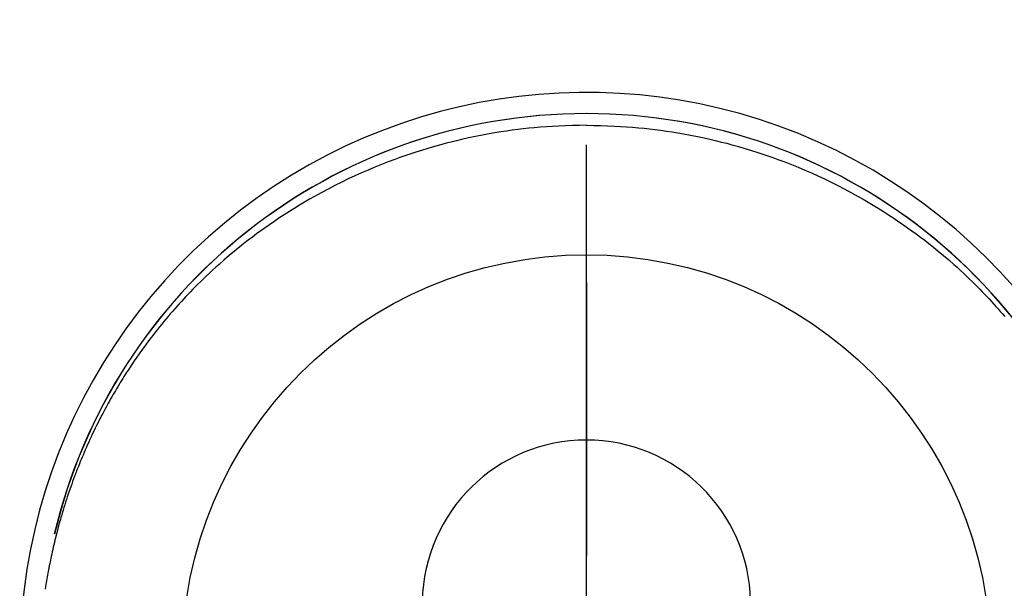
# Model space of a CAD drawing. Extents: x 0 to 26473, y -11045 to -2175.
# Drawn here: x 2810 to 2855, y -3483 to -3457 of the extents above; entities that cross this region are included whole.
import ezdxf

# ---------------------------------------------------------------- set-up
doc = ezdxf.new("R2010")
doc.units = 0
doc.header["$LTSCALE"] = 50
doc.header["$MEASUREMENT"] = 0
doc.linetypes.add('CENTER', pattern=[2, 1.25, -0.25, 0.25, -0.25])
doc.linetypes.add('CENTER2', pattern=[1.125, 0.75, -0.125, 0.125, -0.125])
doc.layers.get('DEFPOINTS').update_dxf_attribs({"color": 146, "linetype": 'CONTINUOUS'})
doc.layers.add('150-機器', color=8, linetype='CONTINUOUS')
doc.layers.add('166-寸法B', color=11, linetype='CONTINUOUS')

# ---------------------------------------------------------------- blocks, each defined once
blk = doc.blocks.new('F402_H')
at = {"layer": '150-機器', "color": 161, "linetype": 'CENTER2'}
blk.add_line((0, 136.026), (0, -355.416), dxfattribs=at)
at = {"layer": '150-機器', "color": 13, "linetype": 'Continuous'}
for points in [[(0.004, 24.427), (-0.317, 24.422), (-0.637, 24.416), (-0.958, 24.407), (-1.278, 24.394), (-1.554, 24.379), (-1.83, 24.361), (-2.106, 24.339), (-2.381, 24.314), (-2.635, 24.289), (-2.888, 24.262), (-3.141, 24.231), (-3.394, 24.199), (-3.657, 24.162), (-3.919, 24.123), (-4.181, 24.08), (-4.443, 24.035), (-4.759, 23.977), (-5.076, 23.914), (-5.391, 23.847), (-5.705, 23.777), (-5.943, 23.721), (-6.18, 23.662), (-6.417, 23.602), (-6.653, 23.539), (-6.952, 23.455), (-7.249, 23.368), (-7.546, 23.278), (-7.842, 23.183), (-8.073, 23.107), (-8.303, 23.029), (-8.532, 22.948), (-8.761, 22.865), (-9.071, 22.749), (-9.379, 22.629), (-9.686, 22.505), (-9.991, 22.377), (-10.294, 22.245), (-10.594, 22.109), (-10.893, 21.969), (-11.191, 21.825), (-11.505, 21.668), (-11.818, 21.507), (-12.128, 21.341), (-12.436, 21.171), (-12.665, 21.04), (-12.893, 20.908), (-13.119, 20.773), (-13.344, 20.635), (-13.586, 20.484), (-13.826, 20.33), (-14.065, 20.174), (-14.301, 20.015), (-14.5, 19.878), (-14.698, 19.739), (-14.894, 19.599), (-15.089, 19.456), (-15.285, 19.311), (-15.478, 19.164), (-15.671, 19.015), (-15.861, 18.864), (-16.102, 18.668), (-16.34, 18.469), (-16.576, 18.267), (-16.809, 18.062), (-16.957, 17.929), (-17.103, 17.796), (-17.249, 17.661), (-17.393, 17.524), (-17.52, 17.403), (-17.646, 17.28), (-17.772, 17.156), (-17.896, 17.031), (-18.004, 16.922), (-18.111, 16.812), (-18.217, 16.701), (-18.323, 16.589), (-18.427, 16.477), (-18.531, 16.365), (-18.634, 16.251), (-18.736, 16.138), (-18.838, 16.023), (-18.939, 15.908), (-19.039, 15.793), (-19.139, 15.676), (-19.237, 15.56), (-19.335, 15.442), (-19.431, 15.324), (-19.528, 15.206), (-19.623, 15.087), (-19.717, 14.967), (-19.811, 14.847), (-19.905, 14.726), (-19.984, 14.622), (-20.062, 14.518), (-20.14, 14.413), (-20.218, 14.308), (-20.279, 14.224), (-20.339, 14.14), (-20.399, 14.056), (-20.459, 13.971), (-20.574, 13.807), (-20.687, 13.641), (-20.8, 13.475), (-20.911, 13.308), (-20.959, 13.235), (-21.006, 13.162), (-21.053, 13.09), (-21.1, 13.016), (-21.159, 12.925), (-21.216, 12.833), (-21.273, 12.741), (-21.33, 12.648), (-21.387, 12.556), (-21.443, 12.463), (-21.498, 12.37), (-21.553, 12.276), (-21.608, 12.183), (-21.662, 12.089), (-21.716, 11.995), (-21.77, 11.901), (-21.823, 11.806), (-21.876, 11.712), (-21.929, 11.617), (-21.981, 11.521), (-22.032, 11.426), (-22.083, 11.331), (-22.134, 11.235), (-22.184, 11.139), (-22.224, 11.062), (-22.264, 10.985), (-22.303, 10.908), (-22.342, 10.83), (-22.41, 10.694), (-22.477, 10.558), (-22.543, 10.422), (-22.608, 10.285), (-22.664, 10.167), (-22.718, 10.049), (-22.772, 9.931), (-22.826, 9.812), (-22.879, 9.693), (-22.931, 9.574), (-22.982, 9.455), (-23.033, 9.335), (-23.075, 9.235), (-23.117, 9.135), (-23.158, 9.034), (-23.198, 8.934), (-23.231, 8.853), (-23.263, 8.773), (-23.294, 8.692), (-23.326, 8.611), (-23.35, 8.55), (-23.373, 8.49), (-23.396, 8.429), (-23.419, 8.368), (-23.465, 8.246), (-23.509, 8.123), (-23.553, 8.001), (-23.597, 7.878), (-23.626, 7.796), (-23.654, 7.714), (-23.682, 7.632), (-23.71, 7.55), (-23.752, 7.426), (-23.792, 7.303), (-23.832, 7.178), (-23.871, 7.054), (-23.91, 6.93), (-23.948, 6.805), (-23.986, 6.681), (-24.023, 6.556), (-24.047, 6.472), (-24.071, 6.388), (-24.095, 6.304), (-24.118, 6.22), (-24.164, 6.053), (-24.209, 5.884), (-24.253, 5.716), (-24.295, 5.547), (-24.321, 5.441), (-24.346, 5.336), (-24.371, 5.23), (-24.396, 5.123), (-24.42, 5.017), (-24.444, 4.911), (-24.468, 4.804), (-24.49, 4.698), (-24.508, 4.612), (-24.526, 4.527), (-24.543, 4.441), (-24.56, 4.355), (-24.569, 4.313), (-24.577, 4.27), (-24.586, 4.228), (-24.594, 4.185), (-24.602, 4.142), (-24.61, 4.099), (-24.618, 4.056), (-24.626, 4.013), (-24.642, 3.927), (-24.657, 3.841), (-24.672, 3.755), (-24.687, 3.669), (-24.701, 3.583), (-24.716, 3.497), (-24.73, 3.411), (-24.744, 3.324), (-24.764, 3.194)], [(0.004, 24.427), (0.324, 24.422), (0.645, 24.416), (0.965, 24.407), (1.285, 24.394), (1.561, 24.379), (1.837, 24.361), (2.113, 24.339), (2.388, 24.314), (2.642, 24.289), (2.896, 24.262), (3.149, 24.231), (3.402, 24.199), (3.664, 24.162), (3.927, 24.123), (4.188, 24.08), (4.45, 24.035), (4.767, 23.977), (5.083, 23.914), (5.398, 23.847), (5.712, 23.777), (5.95, 23.721), (6.187, 23.662), (6.424, 23.602), (6.66, 23.539), (6.959, 23.455), (7.257, 23.368), (7.553, 23.278), (7.849, 23.183), (8.08, 23.107), (8.31, 23.029), (8.54, 22.948), (8.768, 22.865), (9.078, 22.749), (9.386, 22.629), (9.693, 22.505), (9.998, 22.377), (10.301, 22.245), (10.602, 22.109), (10.901, 21.969), (11.198, 21.825), (11.513, 21.668), (11.825, 21.507), (12.136, 21.341), (12.444, 21.171), (12.673, 21.04), (12.9, 20.908), (13.126, 20.773), (13.351, 20.635), (13.593, 20.484), (13.833, 20.33), (14.072, 20.174), (14.309, 20.015), (14.508, 19.878), (14.705, 19.739), (14.902, 19.599), (15.097, 19.456), (15.292, 19.311), (15.486, 19.164), (15.678, 19.015), (15.869, 18.864), (16.109, 18.668), (16.347, 18.469), (16.583, 18.267), (16.816, 18.062), (16.964, 17.929), (17.11, 17.796), (17.256, 17.661), (17.4, 17.524), (17.528, 17.403), (17.654, 17.28), (17.779, 17.156), (17.903, 17.031), (18.011, 16.922), (18.118, 16.812), (18.224, 16.701), (18.33, 16.589), (18.434, 16.477), (18.538, 16.365), (18.641, 16.251), (18.743, 16.138), (18.845, 16.023), (18.946, 15.908), (19.046, 15.793), (19.146, 15.676)]]:
    blk.add_lwpolyline(points, dxfattribs=at)
for centre, radius, start, end in [((0, 0), 25.931, 0, 197.7244), ((0, -0.057), 25.02, 13.3229, 166.6771), ((0.007, -0.057), 25.02, 13.3229, 166.6771), ((0.004, 2.507), 7.514, 1.098, 178.902)]:
    blk.add_arc(centre, radius, start, end, dxfattribs=at)
at = {"layer": 'DEFPOINTS'}
blk.add_circle((0, 0), 18.5, dxfattribs=at)

msp = doc.modelspace()

# ---------------------------------------------------------------- linework, layer by layer
at = {"layer": '166-寸法B', "linetype": 'CENTER'}
msp.add_line((2836.357, -3394.387), (2836.357, -3553.049), dxfattribs=at)

# ---------------------------------------------------------------- block references
at = {"layer": '150-機器'}
msp.add_blockref('F402_H', (2836.343, -3486.62), dxfattribs=at)

doc.saveas('drawing.dxf')
